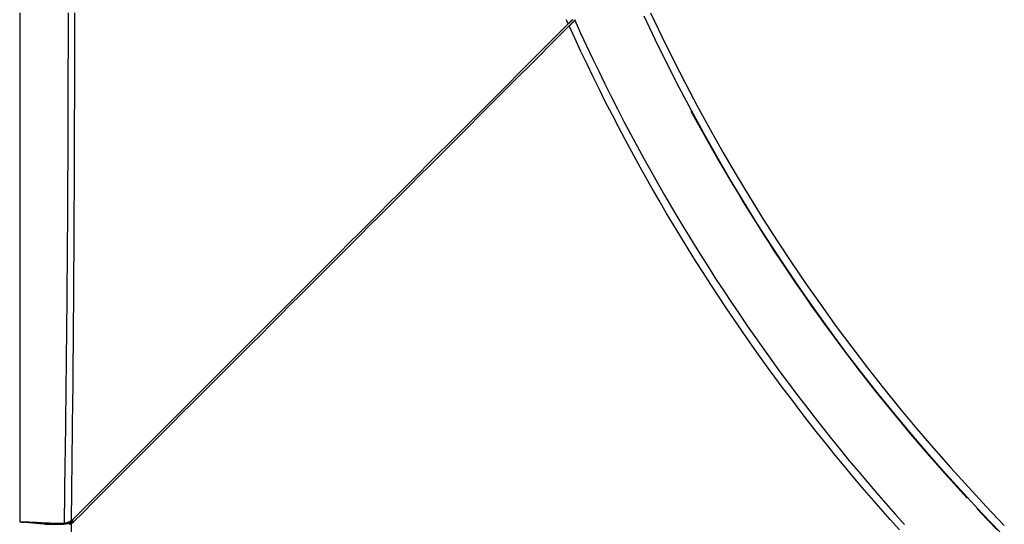
# Model space of a CAD drawing. Units: inches. Extents: x 0 to 7518, y 0 to 5362.
# Drawn here: x 1950 to 2065, y 1638 to 1697 of the extents above; entities that cross this region are included whole.
import ezdxf

# ---------------------------------------------------------------- set-up
doc = ezdxf.new("R2010")
doc.units = ezdxf.units.IN
doc.header["$MEASUREMENT"] = 0
doc.layers.add('LG-Product', color=3, linetype='Continuous')

msp = doc.modelspace()

# ---------------------------------------------------------------- linework, layer by layer
at = {"layer": 'LG-Product', "linetype": 'Continuous'}
for p, q in [((1949.86, 1638.17), (1949.85, 1638.17)), ((1952.91, 1637.89), (1952.92, 1637.89)), ((1952.92, 1637.89), (1952.92, 1637.81))]:
    msp.add_line(p, q, dxfattribs=at)
for points in [[(1949.85, 1697.79), (1949.85, 1696.6), (1949.85, 1695.4), (1949.85, 1694.21), (1949.85, 1693.02), (1949.85, 1691.83), (1949.85, 1690.64), (1949.85, 1689.44), (1949.85, 1688.25), (1949.85, 1687.06), (1949.85, 1685.87), (1949.85, 1684.67), (1949.85, 1683.48), (1949.85, 1682.29), (1949.85, 1681.1), (1949.85, 1679.9), (1949.85, 1678.71), (1949.85, 1677.52), (1949.85, 1676.33), (1949.85, 1675.14), (1949.85, 1673.94), (1949.85, 1672.75), (1949.85, 1671.56), (1949.85, 1670.37), (1949.85, 1669.17), (1949.85, 1667.98), (1949.85, 1666.79), (1949.85, 1665.6), (1949.85, 1664.4), (1949.85, 1663.21), (1949.85, 1662.02), (1949.85, 1660.83), (1949.85, 1659.63), (1949.85, 1658.44), (1949.85, 1657.25), (1949.85, 1656.06), (1949.85, 1654.87), (1949.85, 1653.67), (1949.85, 1652.48), (1949.85, 1651.29), (1949.85, 1650.1), (1949.85, 1648.9), (1949.85, 1647.71), (1949.85, 1646.52), (1949.85, 1645.33), (1949.85, 1644.13), (1949.85, 1642.94), (1949.85, 1641.75), (1949.85, 1640.56), (1949.85, 1639.37), (1949.85, 1638.17)], [(1949.86, 1697.79), (1949.86, 1696.6), (1949.86, 1695.4), (1949.86, 1694.21), (1949.86, 1693.02), (1949.86, 1691.83), (1949.86, 1690.64), (1949.86, 1689.44), (1949.86, 1688.25), (1949.86, 1687.06), (1949.86, 1685.87), (1949.86, 1684.67), (1949.86, 1683.48), (1949.86, 1682.29), (1949.86, 1681.1), (1949.86, 1679.9), (1949.86, 1678.71), (1949.86, 1677.52), (1949.86, 1676.33), (1949.86, 1675.14), (1949.86, 1673.94), (1949.86, 1672.75), (1949.86, 1671.56), (1949.86, 1670.37), (1949.86, 1669.17), (1949.86, 1667.98), (1949.86, 1666.79), (1949.86, 1665.6), (1949.86, 1664.4), (1949.86, 1663.21), (1949.86, 1662.02), (1949.86, 1660.83), (1949.86, 1659.64), (1949.86, 1658.44), (1949.86, 1657.25), (1949.86, 1656.06), (1949.86, 1654.87), (1949.86, 1653.67), (1949.86, 1652.48), (1949.86, 1651.29), (1949.86, 1650.1), (1949.86, 1648.91), (1949.86, 1647.71), (1949.86, 1646.52), (1949.86, 1645.33), (1949.86, 1644.14), (1949.86, 1642.94), (1949.86, 1641.75), (1949.86, 1640.56), (1949.86, 1639.37), (1949.86, 1638.17)], [(1955.09, 1638), (1955.11, 1639.19), (1955.13, 1640.39), (1955.15, 1641.58), (1955.16, 1642.78), (1955.18, 1643.98), (1955.2, 1645.17), (1955.21, 1646.37), (1955.23, 1647.56), (1955.24, 1648.76), (1955.26, 1649.95), (1955.27, 1651.15), (1955.29, 1652.35), (1955.3, 1653.54), (1955.31, 1654.74), (1955.33, 1655.93), (1955.34, 1657.13), (1955.35, 1658.32), (1955.37, 1659.52), (1955.38, 1660.72), (1955.39, 1661.91), (1955.4, 1663.11), (1955.41, 1664.3), (1955.42, 1665.5), (1955.43, 1666.69), (1955.44, 1667.89), (1955.45, 1669.09), (1955.46, 1670.28), (1955.47, 1671.48), (1955.48, 1672.67), (1955.48, 1673.87), (1955.49, 1675.07), (1955.5, 1676.26), (1955.5, 1677.46), (1955.51, 1678.65), (1955.52, 1679.85), (1955.52, 1681.05), (1955.53, 1682.24), (1955.53, 1683.44), (1955.54, 1684.63), (1955.54, 1685.83), (1955.54, 1687.03), (1955.55, 1688.22), (1955.55, 1689.42), (1955.55, 1690.61), (1955.55, 1691.81), (1955.56, 1693.01), (1955.56, 1694.2), (1955.56, 1695.4), (1955.56, 1696.59), (1955.56, 1697.79)], [(1956.27, 1697.79), (1956.27, 1696.6), (1956.27, 1695.41), (1956.27, 1694.22), (1956.27, 1693.03), (1956.26, 1691.84), (1956.26, 1690.65), (1956.26, 1689.46), (1956.26, 1688.27), (1956.26, 1687.07), (1956.25, 1685.88), (1956.25, 1684.69), (1956.25, 1683.5), (1956.24, 1682.31), (1956.24, 1681.12), (1956.23, 1679.93), (1956.23, 1678.74), (1956.22, 1677.55), (1956.22, 1676.36), (1956.21, 1675.17), (1956.21, 1673.98), (1956.2, 1672.79), (1956.19, 1671.6), (1956.19, 1670.41), (1956.18, 1669.22), (1956.17, 1668.03), (1956.16, 1666.84), (1956.15, 1665.65), (1956.15, 1664.46), (1956.14, 1663.27), (1956.13, 1662.07), (1956.12, 1660.88), (1956.11, 1659.69), (1956.1, 1658.5), (1956.09, 1657.31), (1956.08, 1656.12), (1956.07, 1654.93), (1956.06, 1653.74), (1956.04, 1652.55), (1956.03, 1651.36), (1956.02, 1650.17), (1956.01, 1648.98), (1955.99, 1647.79), (1955.98, 1646.6), (1955.97, 1645.41), (1955.95, 1644.22), (1955.94, 1643.03), (1955.93, 1641.84), (1955.91, 1640.65), (1955.9, 1639.46), (1955.88, 1638.27)], [(2064.7, 1637), (2062.57, 1639.22), (2060.47, 1641.47), (2058.4, 1643.75), (2056.38, 1646.05), (2054.38, 1648.37), (2052.42, 1650.73), (2050.49, 1653.1), (2048.6, 1655.51), (2046.74, 1657.93), (2044.92, 1660.39), (2043.13, 1662.86), (2041.38, 1665.37), (2039.65, 1667.9), (2037.97, 1670.45), (2036.31, 1673.03), (2034.69, 1675.64), (2033.11, 1678.27), (2031.56, 1680.92), (2030.04, 1683.61), (2028.56, 1686.32), (2027.12, 1689.05), (2025.71, 1691.81), (2024.34, 1694.58), (2023.01, 1697.37)], [(2023.76, 1697.79), (2025.09, 1695), (2026.45, 1692.24), (2027.85, 1689.51), (2029.28, 1686.8), (2030.75, 1684.11), (2032.26, 1681.45), (2033.79, 1678.82), (2035.37, 1676.21), (2036.98, 1673.62), (2038.62, 1671.06), (2040.3, 1668.52), (2042.01, 1666.01), (2043.75, 1663.52), (2045.53, 1661.05), (2047.35, 1658.61), (2049.19, 1656.2), (2051.08, 1653.81), (2052.99, 1651.44), (2054.94, 1649.09), (2056.93, 1646.77), (2058.95, 1644.48), (2061.01, 1642.21), (2063.1, 1639.96), (2065.22, 1637.74)], [(1956.09, 1638.44), (1957.25, 1639.6), (1958.4, 1640.75), (1959.55, 1641.91), (1960.71, 1643.06), (1961.86, 1644.22), (1963.02, 1645.37), (1964.17, 1646.52), (1965.33, 1647.68), (1966.48, 1648.83), (1967.64, 1649.99), (1968.79, 1651.14), (1969.95, 1652.3), (1971.1, 1653.45), (1972.26, 1654.61), (1973.42, 1655.77), (1974.57, 1656.92), (1975.73, 1658.08), (1976.88, 1659.23), (1978.04, 1660.39), (1979.2, 1661.55), (1980.36, 1662.71), (1981.51, 1663.86), (1982.67, 1665.02), (1983.83, 1666.18), (1984.99, 1667.34), (1986.15, 1668.5), (1987.31, 1669.66), (1988.47, 1670.82), (1989.63, 1671.98), (1990.79, 1673.14), (1991.96, 1674.31), (1993.12, 1675.47), (1994.28, 1676.63), (1995.45, 1677.79), (1996.61, 1678.96), (1997.77, 1680.12), (1998.94, 1681.29), (2000.11, 1682.45), (2001.27, 1683.62), (2002.44, 1684.79), (2003.61, 1685.95), (2004.77, 1687.12), (2005.94, 1688.29), (2007.11, 1689.46), (2008.28, 1690.63), (2009.45, 1691.8), (2010.62, 1692.97), (2011.79, 1694.14), (2012.96, 1695.31), (2014.13, 1696.48)], [(1956.16, 1638.15), (1957.31, 1639.31), (1958.47, 1640.47), (1959.63, 1641.62), (1960.78, 1642.78), (1961.94, 1643.93), (1963.09, 1645.09), (1964.25, 1646.24), (1965.4, 1647.4), (1966.56, 1648.56), (1967.72, 1649.71), (1968.87, 1650.87), (1970.03, 1652.02), (1971.18, 1653.18), (1972.34, 1654.34), (1973.5, 1655.49), (1974.66, 1656.65), (1975.81, 1657.81), (1976.97, 1658.97), (1978.13, 1660.12), (1979.29, 1661.28), (1980.45, 1662.44), (1981.6, 1663.6), (1982.76, 1664.76), (1983.92, 1665.92), (1985.08, 1667.08), (1986.24, 1668.24), (1987.41, 1669.4), (1988.57, 1670.56), (1989.73, 1671.73), (1990.89, 1672.89), (1992.05, 1674.05), (1993.22, 1675.21), (1994.38, 1676.38), (1995.55, 1677.54), (1996.71, 1678.71), (1997.88, 1679.87), (1999.04, 1681.04), (2000.21, 1682.2), (2001.37, 1683.37), (2002.54, 1684.54), (2003.71, 1685.71), (2004.88, 1686.87), (2006.05, 1688.04), (2007.22, 1689.21), (2008.39, 1690.38), (2009.56, 1691.55), (2010.73, 1692.72), (2011.9, 1693.9), (2013.07, 1695.07), (2014.24, 1696.24)], [(2014.13, 1696.48), (2014.12, 1696.5), (2014.11, 1696.53), (2014.1, 1696.56), (2014.08, 1696.58), (2014.07, 1696.61), (2014.06, 1696.64), (2014.05, 1696.66), (2014.04, 1696.69), (2014.02, 1696.71), (2014.01, 1696.74), (2014, 1696.77), (2013.99, 1696.79), (2013.98, 1696.82), (2013.97, 1696.85), (2013.95, 1696.87), (2013.94, 1696.9), (2013.93, 1696.92), (2013.92, 1696.95), (2013.91, 1696.98)], [(2014.63, 1696.98), (2014.62, 1696.96), (2014.61, 1696.95), (2014.59, 1696.94), (2014.58, 1696.92), (2014.57, 1696.91), (2014.56, 1696.9), (2014.54, 1696.89), (2014.53, 1696.87), (2014.51, 1696.86), (2014.5, 1696.85), (2014.49, 1696.83), (2014.47, 1696.82), (2014.46, 1696.81), (2014.45, 1696.79), (2014.43, 1696.78), (2014.42, 1696.76), (2014.4, 1696.75), (2014.39, 1696.74), (2014.38, 1696.72), (2014.36, 1696.71), (2014.35, 1696.69), (2014.33, 1696.68), (2014.32, 1696.67), (2014.3, 1696.65), (2014.29, 1696.64), (2014.27, 1696.62), (2014.26, 1696.61), (2014.25, 1696.59), (2014.23, 1696.58), (2014.22, 1696.56), (2014.2, 1696.55), (2014.19, 1696.54), (2014.17, 1696.52), (2014.16, 1696.51), (2014.15, 1696.49), (2014.13, 1696.48)], [(2014.24, 1696.24), (2014.26, 1696.25), (2014.27, 1696.27), (2014.29, 1696.28), (2014.3, 1696.3), (2014.31, 1696.31), (2014.33, 1696.33), (2014.34, 1696.34), (2014.36, 1696.36), (2014.37, 1696.37), (2014.39, 1696.38), (2014.4, 1696.4), (2014.41, 1696.41), (2014.43, 1696.43), (2014.44, 1696.44), (2014.46, 1696.46), (2014.47, 1696.47), (2014.49, 1696.48), (2014.5, 1696.5), (2014.51, 1696.51), (2014.53, 1696.53), (2014.54, 1696.54), (2014.56, 1696.55), (2014.57, 1696.57), (2014.58, 1696.58), (2014.6, 1696.6), (2014.61, 1696.61), (2014.62, 1696.62), (2014.64, 1696.64), (2014.65, 1696.65), (2014.66, 1696.66), (2014.68, 1696.68), (2014.69, 1696.69), (2014.7, 1696.7), (2014.72, 1696.72), (2014.73, 1696.73), (2014.74, 1696.74), (2014.75, 1696.75), (2014.77, 1696.77), (2014.78, 1696.78), (2014.79, 1696.79), (2014.8, 1696.8), (2014.81, 1696.82), (2014.83, 1696.83), (2014.84, 1696.84), (2014.85, 1696.85), (2014.86, 1696.86), (2014.87, 1696.87), (2014.88, 1696.88), (2014.89, 1696.89), (2014.9, 1696.9)], [(2052.94, 1637.22), (2051.83, 1638.45), (2050.74, 1639.69), (2049.66, 1640.93), (2048.58, 1642.18), (2047.52, 1643.44), (2046.46, 1644.7), (2045.41, 1645.98), (2044.38, 1647.26), (2043.35, 1648.55), (2042.33, 1649.85), (2041.31, 1651.15), (2040.31, 1652.47), (2039.32, 1653.79), (2038.34, 1655.11), (2037.36, 1656.45), (2036.4, 1657.79), (2035.45, 1659.14), (2034.5, 1660.49), (2033.57, 1661.85), (2032.64, 1663.22), (2031.73, 1664.59), (2030.82, 1665.97), (2029.93, 1667.35), (2029.05, 1668.74), (2028.17, 1670.14), (2027.31, 1671.54), (2026.46, 1672.95), (2025.62, 1674.36), (2024.79, 1675.78), (2023.97, 1677.2), (2023.16, 1678.63), (2022.36, 1680.07), (2021.57, 1681.51), (2020.79, 1682.96), (2020.02, 1684.41), (2019.26, 1685.87), (2018.51, 1687.33), (2017.78, 1688.8), (2017.05, 1690.28), (2016.33, 1691.76), (2015.62, 1693.25), (2014.93, 1694.74), (2014.24, 1696.24)], [(2014.9, 1696.9), (2014.9, 1696.91), (2014.91, 1696.91), (2014.91, 1696.91), (2014.91, 1696.91), (2014.91, 1696.91), (2014.91, 1696.91), (2014.91, 1696.91), (2014.91, 1696.92), (2014.91, 1696.92), (2014.92, 1696.92), (2014.92, 1696.92), (2014.92, 1696.92), (2014.92, 1696.92), (2014.92, 1696.92), (2014.92, 1696.93), (2014.92, 1696.93), (2014.93, 1696.93), (2014.93, 1696.93), (2014.93, 1696.93), (2014.93, 1696.93), (2014.93, 1696.93), (2014.93, 1696.94), (2014.93, 1696.94), (2014.93, 1696.94), (2014.94, 1696.94), (2014.94, 1696.94), (2014.94, 1696.94), (2014.94, 1696.94), (2014.94, 1696.94), (2014.94, 1696.95), (2014.94, 1696.95), (2014.95, 1696.95), (2014.95, 1696.95), (2014.95, 1696.95), (2014.95, 1696.95), (2014.95, 1696.95), (2014.95, 1696.96), (2014.95, 1696.96), (2014.96, 1696.96), (2014.96, 1696.96), (2014.96, 1696.96), (2014.96, 1696.96), (2014.96, 1696.96), (2014.96, 1696.97), (2014.96, 1696.97), (2014.96, 1696.97), (2014.97, 1696.97), (2014.97, 1696.97), (2014.97, 1696.97), (2014.97, 1696.97)], [(2014.9, 1696.9), (2015.58, 1695.4), (2016.28, 1693.91), (2016.98, 1692.42), (2017.7, 1690.94), (2018.42, 1689.46), (2019.16, 1687.99), (2019.9, 1686.52), (2020.66, 1685.06), (2021.43, 1683.61), (2022.2, 1682.16), (2022.99, 1680.71), (2023.79, 1679.28), (2024.6, 1677.85), (2025.42, 1676.42), (2026.24, 1675), (2027.08, 1673.58), (2027.93, 1672.18), (2028.79, 1670.77), (2029.66, 1669.38), (2030.55, 1667.99), (2031.44, 1666.6), (2032.34, 1665.22), (2033.25, 1663.85), (2034.18, 1662.48), (2035.11, 1661.12), (2036.06, 1659.76), (2037.01, 1658.41), (2037.97, 1657.07), (2038.94, 1655.73), (2039.93, 1654.41), (2040.92, 1653.09), (2041.92, 1651.77), (2042.93, 1650.46), (2043.95, 1649.17), (2044.98, 1647.87), (2046.02, 1646.59), (2047.06, 1645.32), (2048.12, 1644.05), (2049.19, 1642.79), (2050.26, 1641.54), (2051.34, 1640.29), (2052.44, 1639.06), (2053.54, 1637.83)], [(2028.51, 1686.27), (2029.04, 1685.29), (2029.58, 1684.31), (2030.12, 1683.33), (2030.67, 1682.35), (2031.22, 1681.38), (2031.78, 1680.41), (2032.34, 1679.44), (2032.91, 1678.48), (2033.48, 1677.52), (2034.06, 1676.56), (2034.64, 1675.6), (2035.22, 1674.65), (2035.82, 1673.7), (2036.41, 1672.75), (2037.02, 1671.8), (2037.62, 1670.86), (2038.23, 1669.92), (2038.85, 1668.99), (2039.47, 1668.05), (2040.1, 1667.12), (2040.73, 1666.19), (2041.37, 1665.27), (2042.01, 1664.34), (2042.65, 1663.43), (2043.3, 1662.51), (2043.96, 1661.6), (2044.61, 1660.7), (2045.28, 1659.8), (2045.94, 1658.9), (2046.61, 1658.01), (2047.29, 1657.12), (2047.96, 1656.23), (2048.65, 1655.35), (2049.33, 1654.47), (2050.02, 1653.59), (2050.72, 1652.72), (2051.42, 1651.86), (2052.12, 1651), (2052.83, 1650.14), (2053.54, 1649.28), (2054.25, 1648.43), (2054.97, 1647.58), (2055.69, 1646.74), (2056.42, 1645.9), (2057.15, 1645.07), (2057.89, 1644.23), (2058.63, 1643.41), (2059.37, 1642.58), (2060.12, 1641.76), (2060.87, 1640.95)], [(2062.02, 1639.71), (2063.21, 1638.45), (2064.41, 1637.2)], [(1956.13, 1638.33), (1956.12, 1638.32), (1956.11, 1638.31), (1956.1, 1638.3), (1956.08, 1638.28), (1956.07, 1638.27), (1956.06, 1638.26), (1956.05, 1638.25), (1956.03, 1638.24), (1956.02, 1638.23), (1956.01, 1638.22), (1955.99, 1638.21), (1955.98, 1638.2), (1955.97, 1638.19), (1955.95, 1638.18), (1955.94, 1638.17), (1955.93, 1638.16), (1955.91, 1638.15), (1955.9, 1638.14), (1955.88, 1638.13), (1955.87, 1638.12), (1955.85, 1638.11), (1955.84, 1638.1), (1955.83, 1638.09), (1955.81, 1638.09), (1955.8, 1638.08), (1955.78, 1638.07), (1955.77, 1638.06), (1955.75, 1638.05), (1955.74, 1638.05), (1955.72, 1638.04), (1955.71, 1638.03), (1955.69, 1638.02), (1955.68, 1638.02), (1955.66, 1638.01), (1955.64, 1638), (1955.63, 1638), (1955.61, 1637.99), (1955.6, 1637.99), (1955.58, 1637.98), (1955.56, 1637.97), (1955.55, 1637.97), (1955.53, 1637.96), (1955.52, 1637.96), (1955.5, 1637.95), (1955.48, 1637.95), (1955.47, 1637.94), (1955.45, 1637.94), (1955.43, 1637.94), (1955.42, 1637.93), (1955.4, 1637.93)], [(1955.88, 1638.27), (1955.89, 1638.27), (1955.89, 1638.27), (1955.9, 1638.28), (1955.9, 1638.28), (1955.9, 1638.28), (1955.91, 1638.29), (1955.91, 1638.29), (1955.92, 1638.29), (1955.92, 1638.3), (1955.93, 1638.3), (1955.93, 1638.3), (1955.94, 1638.31), (1955.94, 1638.31), (1955.94, 1638.31), (1955.95, 1638.32), (1955.95, 1638.32), (1955.96, 1638.32), (1955.96, 1638.33), (1955.97, 1638.33), (1955.97, 1638.33), (1955.97, 1638.34), (1955.98, 1638.34), (1955.98, 1638.34), (1955.99, 1638.35), (1955.99, 1638.35), (1955.99, 1638.35), (1956, 1638.36), (1956, 1638.36), (1956.01, 1638.36), (1956.01, 1638.37), (1956.02, 1638.37), (1956.02, 1638.38), (1956.02, 1638.38), (1956.03, 1638.38), (1956.03, 1638.39), (1956.04, 1638.39), (1956.04, 1638.39), (1956.04, 1638.4), (1956.05, 1638.4), (1956.05, 1638.4), (1956.06, 1638.41), (1956.06, 1638.41), (1956.06, 1638.42), (1956.07, 1638.42), (1956.07, 1638.42), (1956.08, 1638.43), (1956.08, 1638.43), (1956.08, 1638.43), (1956.09, 1638.44), (1956.09, 1638.44)], [(1949.86, 1638.17), (1949.86, 1638.17), (1949.86, 1638.17), (1949.87, 1638.17), (1949.87, 1638.17), (1949.87, 1638.17), (1949.88, 1638.17), (1949.88, 1638.17), (1949.89, 1638.17), (1949.89, 1638.17), (1949.9, 1638.17), (1949.9, 1638.16), (1949.91, 1638.16), (1949.92, 1638.16), (1949.93, 1638.16), (1949.93, 1638.16), (1949.94, 1638.16), (1949.95, 1638.16), (1949.96, 1638.16), (1949.97, 1638.16), (1949.98, 1638.16), (1949.98, 1638.16), (1949.99, 1638.15), (1950, 1638.15), (1950.02, 1638.15), (1950.03, 1638.15), (1950.04, 1638.15), (1950.05, 1638.15), (1950.06, 1638.15), (1950.07, 1638.15), (1950.08, 1638.14), (1950.09, 1638.14), (1950.11, 1638.14), (1950.12, 1638.14), (1950.13, 1638.14), (1950.15, 1638.14), (1950.16, 1638.14), (1950.17, 1638.14), (1950.19, 1638.13), (1950.2, 1638.13), (1950.21, 1638.13), (1950.23, 1638.13), (1950.24, 1638.13), (1950.25, 1638.13), (1950.27, 1638.13), (1950.28, 1638.13), (1950.3, 1638.12), (1950.31, 1638.12), (1950.32, 1638.12), (1950.34, 1638.12), (1950.35, 1638.12)], [(1949.86, 1638.17), (1949.91, 1638.17), (1949.96, 1638.17), (1950.02, 1638.17), (1950.07, 1638.17), (1950.13, 1638.17), (1950.19, 1638.17), (1950.26, 1638.17), (1950.32, 1638.17), (1950.39, 1638.17), (1950.46, 1638.16), (1950.53, 1638.16), (1950.61, 1638.16), (1950.68, 1638.16), (1950.76, 1638.15), (1950.84, 1638.15), (1950.92, 1638.15), (1951.01, 1638.14), (1951.1, 1638.14), (1951.19, 1638.14), (1951.28, 1638.13), (1951.37, 1638.13), (1951.47, 1638.12), (1951.56, 1638.12), (1951.67, 1638.11), (1951.77, 1638.11), (1951.87, 1638.1), (1951.98, 1638.1), (1952.09, 1638.09), (1952.2, 1638.08), (1952.31, 1638.08), (1952.42, 1638.07), (1952.54, 1638.06), (1952.66, 1638.06), (1952.78, 1638.05), (1952.9, 1638.04), (1953.03, 1638.04), (1953.16, 1638.03), (1953.29, 1638.03), (1953.42, 1638.02), (1953.55, 1638.02), (1953.68, 1638.02), (1953.82, 1638.01), (1953.96, 1638.01), (1954.1, 1638.01), (1954.24, 1638.01), (1954.39, 1638), (1954.53, 1638), (1954.68, 1638), (1954.83, 1638), (1954.99, 1637.99)], [(1952.91, 1637.88), (1952.86, 1637.89), (1952.81, 1637.89), (1952.76, 1637.9), (1952.71, 1637.9), (1952.66, 1637.91), (1952.61, 1637.91), (1952.55, 1637.92), (1952.5, 1637.92), (1952.45, 1637.93), (1952.4, 1637.93), (1952.35, 1637.93), (1952.3, 1637.94), (1952.25, 1637.94), (1952.2, 1637.95), (1952.15, 1637.95), (1952.09, 1637.96), (1952.04, 1637.96), (1951.99, 1637.97), (1951.94, 1637.97), (1951.89, 1637.98), (1951.84, 1637.98), (1951.79, 1637.99), (1951.74, 1637.99), (1951.68, 1638), (1951.63, 1638), (1951.58, 1638.01), (1951.53, 1638.01), (1951.48, 1638.01), (1951.43, 1638.02), (1951.38, 1638.02), (1951.33, 1638.03), (1951.27, 1638.03), (1951.22, 1638.04), (1951.17, 1638.04), (1951.12, 1638.05), (1951.07, 1638.05), (1951.02, 1638.06), (1950.97, 1638.06), (1950.92, 1638.07), (1950.86, 1638.07), (1950.81, 1638.08), (1950.76, 1638.08), (1950.71, 1638.09), (1950.66, 1638.09), (1950.61, 1638.1), (1950.56, 1638.1), (1950.51, 1638.1), (1950.45, 1638.11), (1950.4, 1638.11), (1950.35, 1638.12)], [(1952.92, 1637.89), (1952.95, 1637.89), (1952.97, 1637.89), (1953, 1637.89), (1953.03, 1637.89), (1953.05, 1637.89), (1953.08, 1637.89), (1953.11, 1637.89), (1953.14, 1637.89), (1953.17, 1637.89), (1953.2, 1637.89), (1953.23, 1637.89), (1953.26, 1637.89), (1953.29, 1637.89), (1953.32, 1637.89), (1953.35, 1637.89), (1953.38, 1637.89), (1953.42, 1637.89), (1953.45, 1637.89), (1953.48, 1637.89), (1953.52, 1637.89), (1953.55, 1637.89), (1953.59, 1637.89), (1953.62, 1637.89), (1953.66, 1637.89), (1953.7, 1637.89), (1953.73, 1637.89), (1953.77, 1637.89), (1953.81, 1637.89), (1953.85, 1637.89), (1953.89, 1637.89), (1953.93, 1637.89), (1953.97, 1637.89), (1954.01, 1637.89), (1954.05, 1637.89), (1954.09, 1637.89), (1954.13, 1637.89), (1954.18, 1637.89), (1954.22, 1637.89), (1954.26, 1637.89), (1954.31, 1637.89), (1954.35, 1637.89), (1954.4, 1637.89), (1954.44, 1637.89), (1954.49, 1637.89), (1954.53, 1637.89), (1954.58, 1637.89), (1954.63, 1637.89), (1954.68, 1637.89), (1954.73, 1637.89), (1954.77, 1637.89)], [(1954.77, 1637.89), (1954.78, 1637.89), (1954.78, 1637.89), (1954.79, 1637.89), (1954.79, 1637.89), (1954.79, 1637.89), (1954.8, 1637.89), (1954.8, 1637.89), (1954.8, 1637.89), (1954.81, 1637.89), (1954.81, 1637.89), (1954.82, 1637.89), (1954.82, 1637.89), (1954.83, 1637.89), (1954.83, 1637.89), (1954.83, 1637.89), (1954.84, 1637.89), (1954.84, 1637.89), (1954.85, 1637.89), (1954.85, 1637.89), (1954.86, 1637.89), (1954.86, 1637.89), (1954.87, 1637.89), (1954.87, 1637.89), (1954.88, 1637.89), (1954.88, 1637.89), (1954.89, 1637.89), (1954.89, 1637.89), (1954.9, 1637.89), (1954.9, 1637.89), (1954.91, 1637.89), (1954.91, 1637.89), (1954.92, 1637.89), (1954.92, 1637.89), (1954.93, 1637.89), (1954.94, 1637.89), (1954.94, 1637.89), (1954.95, 1637.89), (1954.95, 1637.89), (1954.96, 1637.89), (1954.96, 1637.89), (1954.97, 1637.89), (1954.98, 1637.89), (1954.98, 1637.89), (1954.99, 1637.89), (1955, 1637.89), (1955, 1637.89), (1955.01, 1637.89), (1955.01, 1637.89), (1955.02, 1637.89), (1955.03, 1637.89)], [(1954.99, 1637.99), (1954.99, 1637.99), (1954.99, 1637.99), (1954.99, 1637.99), (1954.99, 1637.99), (1955, 1637.99), (1955, 1637.99), (1955, 1637.99), (1955, 1637.99), (1955.01, 1637.99), (1955.01, 1637.99), (1955.01, 1637.99), (1955.01, 1637.99), (1955.01, 1637.99), (1955.02, 1637.99), (1955.02, 1637.99), (1955.02, 1637.99), (1955.02, 1637.99), (1955.02, 1637.99), (1955.03, 1637.99), (1955.03, 1637.99), (1955.03, 1637.99), (1955.03, 1637.99), (1955.04, 1637.99), (1955.04, 1637.99), (1955.04, 1637.99), (1955.04, 1637.99), (1955.04, 1637.99), (1955.05, 1637.99), (1955.05, 1637.99), (1955.05, 1637.99), (1955.05, 1637.99), (1955.05, 1637.99), (1955.06, 1637.99), (1955.06, 1637.99), (1955.06, 1638), (1955.06, 1638), (1955.07, 1638), (1955.07, 1638), (1955.07, 1638), (1955.07, 1638), (1955.07, 1638), (1955.08, 1638), (1955.08, 1638), (1955.08, 1638), (1955.08, 1638), (1955.08, 1638), (1955.09, 1638), (1955.09, 1638), (1955.09, 1638), (1955.09, 1638)], [(1955.03, 1637.89), (1955.03, 1637.89), (1955.02, 1637.89), (1955.02, 1637.9), (1955.02, 1637.9), (1955.02, 1637.9), (1955.02, 1637.9), (1955.02, 1637.9), (1955.02, 1637.91), (1955.02, 1637.91), (1955.02, 1637.91), (1955.02, 1637.91), (1955.02, 1637.91), (1955.02, 1637.92), (1955.02, 1637.92), (1955.01, 1637.92), (1955.01, 1637.92), (1955.01, 1637.93), (1955.01, 1637.93), (1955.01, 1637.93), (1955.01, 1637.93), (1955.01, 1637.93), (1955.01, 1637.94), (1955.01, 1637.94), (1955.01, 1637.94), (1955.01, 1637.94), (1955.01, 1637.94), (1955, 1637.95), (1955, 1637.95), (1955, 1637.95), (1955, 1637.95), (1955, 1637.95), (1955, 1637.96), (1955, 1637.96), (1955, 1637.96), (1955, 1637.96), (1955, 1637.97), (1955, 1637.97), (1955, 1637.97), (1954.99, 1637.97), (1954.99, 1637.97), (1954.99, 1637.98), (1954.99, 1637.98), (1954.99, 1637.98), (1954.99, 1637.98), (1954.99, 1637.98), (1954.99, 1637.99), (1954.99, 1637.99), (1954.99, 1637.99), (1954.99, 1637.99), (1954.99, 1637.99)], [(1955.4, 1637.93), (1955.39, 1637.93), (1955.39, 1637.92), (1955.38, 1637.92), (1955.37, 1637.92), (1955.36, 1637.92), (1955.35, 1637.92), (1955.34, 1637.92), (1955.34, 1637.91), (1955.33, 1637.91), (1955.32, 1637.91), (1955.31, 1637.91), (1955.31, 1637.91), (1955.3, 1637.91), (1955.29, 1637.91), (1955.28, 1637.91), (1955.27, 1637.9), (1955.27, 1637.9), (1955.26, 1637.9), (1955.25, 1637.9), (1955.24, 1637.9), (1955.24, 1637.9), (1955.23, 1637.9), (1955.22, 1637.9), (1955.21, 1637.9), (1955.2, 1637.9), (1955.2, 1637.9), (1955.19, 1637.89), (1955.18, 1637.89), (1955.17, 1637.89), (1955.17, 1637.89), (1955.16, 1637.89), (1955.15, 1637.89), (1955.15, 1637.89), (1955.14, 1637.89), (1955.13, 1637.89), (1955.12, 1637.89), (1955.12, 1637.89), (1955.11, 1637.89), (1955.1, 1637.89), (1955.09, 1637.89), (1955.09, 1637.89), (1955.08, 1637.89), (1955.07, 1637.89), (1955.07, 1637.89), (1955.06, 1637.89), (1955.05, 1637.89), (1955.05, 1637.89), (1955.04, 1637.89), (1955.03, 1637.89), (1955.03, 1637.89)], [(1955.88, 1638.27), (1955.87, 1638.26), (1955.85, 1638.25), (1955.83, 1638.24), (1955.82, 1638.22), (1955.8, 1638.21), (1955.78, 1638.2), (1955.77, 1638.19), (1955.75, 1638.19), (1955.73, 1638.18), (1955.71, 1638.17), (1955.7, 1638.16), (1955.68, 1638.15), (1955.66, 1638.14), (1955.65, 1638.13), (1955.63, 1638.13), (1955.61, 1638.12), (1955.6, 1638.11), (1955.58, 1638.11), (1955.56, 1638.1), (1955.54, 1638.09), (1955.53, 1638.09), (1955.51, 1638.08), (1955.49, 1638.07), (1955.48, 1638.07), (1955.46, 1638.06), (1955.44, 1638.06), (1955.43, 1638.05), (1955.41, 1638.05), (1955.4, 1638.04), (1955.38, 1638.04), (1955.36, 1638.04), (1955.35, 1638.03), (1955.33, 1638.03), (1955.32, 1638.03), (1955.3, 1638.02), (1955.29, 1638.02), (1955.27, 1638.02), (1955.26, 1638.02), (1955.24, 1638.01), (1955.23, 1638.01), (1955.21, 1638.01), (1955.2, 1638.01), (1955.18, 1638.01), (1955.17, 1638), (1955.16, 1638), (1955.14, 1638), (1955.13, 1638), (1955.12, 1638), (1955.11, 1638), (1955.09, 1638)], [(1955.63, 1637.87), (1955.66, 1637.88), (1955.68, 1637.89), (1955.7, 1637.9), (1955.72, 1637.91), (1955.75, 1637.92), (1955.77, 1637.93), (1955.79, 1637.95), (1955.81, 1637.96), (1955.84, 1637.97), (1955.86, 1637.99), (1955.88, 1638), (1955.9, 1638.01), (1955.92, 1638.03), (1955.94, 1638.04), (1955.96, 1638.06), (1955.98, 1638.07), (1956, 1638.09), (1956.02, 1638.1), (1956.04, 1638.12), (1956.06, 1638.14), (1956.08, 1638.16), (1956.1, 1638.17), (1956.12, 1638.19), (1956.14, 1638.21)], [(1955.88, 1637.93), (1955.86, 1637.92), (1955.84, 1637.91), (1955.82, 1637.9), (1955.81, 1637.89), (1955.79, 1637.88), (1955.77, 1637.87)], [(1955.88, 1637.93), (1955.85, 1636.02)], [(1956.16, 1638.15), (1956.15, 1638.15), (1956.15, 1638.14), (1956.14, 1638.14), (1956.14, 1638.13), (1956.13, 1638.13), (1956.13, 1638.12), (1956.12, 1638.12), (1956.12, 1638.11), (1956.11, 1638.11), (1956.11, 1638.1), (1956.1, 1638.1), (1956.1, 1638.09), (1956.09, 1638.09), (1956.08, 1638.08), (1956.08, 1638.08), (1956.07, 1638.07), (1956.07, 1638.07), (1956.06, 1638.07), (1956.06, 1638.06), (1956.05, 1638.06), (1956.05, 1638.05), (1956.04, 1638.05), (1956.03, 1638.04), (1956.03, 1638.04), (1956.02, 1638.03), (1956.02, 1638.03), (1956.01, 1638.02), (1956.01, 1638.02), (1956, 1638.01), (1955.99, 1638.01), (1955.99, 1638.01), (1955.98, 1638), (1955.98, 1638), (1955.97, 1637.99), (1955.97, 1637.99), (1955.96, 1637.98), (1955.95, 1637.98), (1955.95, 1637.98), (1955.94, 1637.97), (1955.94, 1637.97), (1955.93, 1637.96), (1955.92, 1637.96), (1955.92, 1637.96), (1955.91, 1637.95), (1955.91, 1637.95), (1955.9, 1637.94), (1955.89, 1637.94), (1955.89, 1637.94), (1955.88, 1637.93), (1955.88, 1637.93)], [(1956.14, 1638.21), (1956.14, 1638.21), (1956.14, 1638.21), (1956.14, 1638.21), (1956.14, 1638.2), (1956.14, 1638.2), (1956.14, 1638.2), (1956.14, 1638.2), (1956.14, 1638.2), (1956.14, 1638.2), (1956.14, 1638.2), (1956.14, 1638.2), (1956.14, 1638.2), (1956.14, 1638.19), (1956.14, 1638.19), (1956.14, 1638.19), (1956.14, 1638.19), (1956.14, 1638.19), (1956.14, 1638.19), (1956.14, 1638.19), (1956.15, 1638.19), (1956.15, 1638.19), (1956.15, 1638.18), (1956.15, 1638.18), (1956.15, 1638.18), (1956.15, 1638.18), (1956.15, 1638.18), (1956.15, 1638.18), (1956.15, 1638.18), (1956.15, 1638.18), (1956.15, 1638.18), (1956.15, 1638.17), (1956.15, 1638.17), (1956.15, 1638.17), (1956.15, 1638.17), (1956.15, 1638.17), (1956.15, 1638.17), (1956.15, 1638.17), (1956.15, 1638.17), (1956.15, 1638.17), (1956.15, 1638.16), (1956.15, 1638.16), (1956.16, 1638.16), (1956.16, 1638.16), (1956.16, 1638.16), (1956.16, 1638.16), (1956.16, 1638.16), (1956.16, 1638.16), (1956.16, 1638.16), (1956.16, 1638.16), (1956.16, 1638.15)]]:
    msp.add_lwpolyline(points, dxfattribs=at)

doc.saveas('drawing.dxf')
